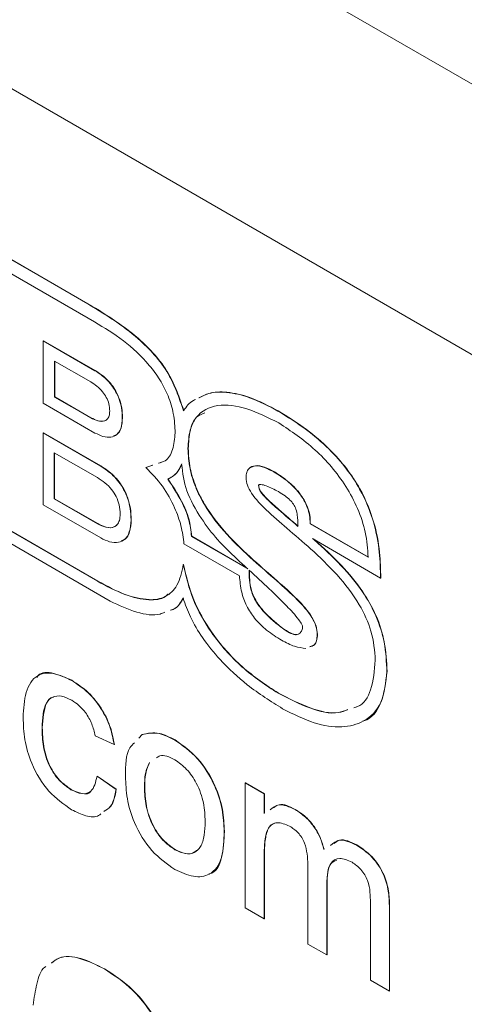
# Model space of a CAD drawing. Units: millimetres. Extents: x 2 to 278, y 1 to 215.
# Drawn here: x 228 to 232, y 168 to 175 of the extents above; entities that cross this region are included whole.
import ezdxf

# ---------------------------------------------------------------- set-up
doc = ezdxf.new("R2010")
doc.units = ezdxf.units.MM

msp = doc.modelspace()

# ---------------------------------------------------------------- linework, layer by layer
at = {"color": 7, "linetype": 'Continuous', "lineweight": 0}
for p, q in [((243.6713, 168.1264), (217.6286, 183.1606)), ((242.0998, 167.0634), (219.2002, 180.283)), ((242.1079, 167.0586), (219.3349, 180.2052)), ((228.9568, 173.4054), (228.1635, 173.8633)), ((228.9586, 173.4064), (228.1653, 173.8643)), ((228.2475, 173.712), (229.0072, 173.2735)), ((228.9568, 173.4054), (228.9586, 173.4064)), ((228.6331, 173.1362), (228.6349, 173.1372)), ((228.6331, 172.6826), (228.6331, 173.1362)), ((228.6331, 173.1362), (229.0096, 172.9188)), ((228.6349, 173.1372), (229.0114, 172.9199)), ((228.9784, 172.8374), (228.7155, 172.9891)), ((228.7155, 172.9891), (228.7155, 172.7273)), ((228.7173, 172.9881), (228.7173, 172.7283)), ((229.0096, 172.9188), (229.0114, 172.9199)), ((229.0096, 172.4652), (228.6331, 172.6826)), ((228.7155, 172.7273), (228.7173, 172.7283)), ((228.7155, 172.7273), (228.9784, 172.5755)), ((228.7173, 172.7283), (228.9802, 172.5766)), ((230.3423, 172.6252), (230.3441, 172.6263)), ((228.9784, 172.5755), (228.9802, 172.5766)), ((229.2084, 172.5756), (229.2102, 172.5766)), ((228.6331, 172.4657), (228.6349, 172.4667)), ((228.6331, 171.9429), (228.6331, 172.4657)), ((228.6331, 172.4657), (229.0513, 172.2242)), ((228.6349, 172.4667), (229.0531, 172.2253)), ((229.0274, 172.1407), (228.7133, 172.322)), ((228.7133, 172.322), (228.7133, 171.9856)), ((228.7151, 172.321), (228.7151, 171.9867)), ((229.687, 172.3526), (229.6888, 172.3536)), ((229.4305, 172.2309), (229.3802, 172.2132)), ((229.4284, 172.2306), (229.382, 172.2142)), ((229.4996, 172.2556), (229.4741, 172.2466)), ((229.0513, 172.2242), (229.0531, 172.2253)), ((229.3802, 172.2132), (229.382, 172.2142)), ((230.3147, 172.1811), (230.3165, 172.1822)), ((229.5399, 172.129), (229.5417, 172.1301)), ((227.7789, 172.0162), (229.1209, 171.2415)), ((229.0277, 171.3862), (227.8407, 172.0714)), ((229.0295, 171.3872), (227.8425, 172.0724)), ((230.2015, 172.0829), (230.2033, 172.0839)), ((229.0513, 171.7015), (228.6331, 171.9429)), ((228.7133, 171.9856), (228.7151, 171.9867)), ((228.7133, 171.9856), (229.0274, 171.8043)), ((228.7151, 171.9867), (229.0292, 171.8054)), ((229.0274, 171.8043), (229.0292, 171.8054)), ((229.2721, 171.8335), (229.2739, 171.8346)), ((230.5764, 171.8052), (230.5782, 171.8062)), ((230.9995, 171.5609), (230.5764, 171.8052)), ((231.0012, 171.562), (230.5782, 171.8062)), ((229.6579, 171.6578), (230.0624, 171.4244)), ((229.7131, 171.7129), (229.7149, 171.714)), ((230.1223, 171.4767), (229.7131, 171.7129)), ((230.1159, 171.4824), (229.7149, 171.714)), ((230.5951, 171.6977), (231.09, 171.4079)), ((230.6092, 171.6879), (230.604, 171.6924)), ((230.6074, 171.6868), (230.6092, 171.6879)), ((230.1624, 171.5393), (230.1642, 171.5403)), ((229.6531, 171.5069), (229.6549, 171.5079)), ((229.0277, 171.3862), (229.0295, 171.3872)), ((231.09, 171.4079), (231.0918, 171.409)), ((230.2936, 171.1111), (230.2954, 171.1122)), ((230.6287, 170.9981), (230.6305, 170.9991)), ((231.1361, 170.7281), (231.1379, 170.7292)), ((228.8394, 170.664), (228.8412, 170.665)), ((230.3443, 170.5704), (230.3461, 170.5715)), ((230.9221, 170.4736), (230.8961, 170.4655)), ((228.6242, 170.3184), (228.626, 170.3194)), ((229.1492, 170.198), (229.011, 170.2618)), ((229.3288, 170.2447), (229.3506, 170.2689)), ((229.3305, 170.2458), (229.3524, 170.27)), ((229.3506, 170.2689), (229.3524, 170.27)), ((229.5917, 170.2297), (229.5935, 170.2307)), ((229.1492, 170.198), (229.151, 170.199)), ((229.0248, 169.9667), (229.0266, 169.9677)), ((229.0248, 169.9667), (229.163, 169.871)), ((229.0266, 169.9677), (229.1648, 169.872)), ((228.8349, 169.8689), (228.8367, 169.87)), ((229.163, 169.871), (229.1648, 169.872)), ((229.3702, 169.8874), (229.372, 169.8885)), ((230.1042, 169.9179), (230.106, 169.9189)), ((230.1042, 169.0085), (230.1042, 169.9179)), ((230.1042, 169.9179), (230.2423, 169.8382)), ((230.106, 169.9189), (230.2441, 169.8392)), ((230.2423, 169.8382), (230.2441, 169.8392)), ((230.2423, 169.8382), (230.2423, 169.6963)), ((230.2441, 169.8392), (230.2441, 169.6973)), ((230.4673, 169.7243), (230.4691, 169.7253)), ((229.9505, 169.5647), (229.9523, 169.5657)), ((230.9154, 169.4655), (230.9172, 169.4666)), ((229.5917, 169.432), (229.5935, 169.433)), ((230.2423, 169.3919), (230.2441, 169.393)), ((230.2423, 169.3919), (230.2423, 168.9288)), ((230.2441, 169.393), (230.2441, 168.9298)), ((230.5601, 168.7453), (230.5601, 169.3254)), ((230.6983, 169.1843), (230.7001, 169.1854)), ((230.6983, 169.1843), (230.6983, 168.6656)), ((230.7001, 169.1854), (230.7001, 168.6666)), ((230.2423, 168.9288), (230.1042, 169.0085)), ((231.016, 168.4821), (231.016, 169.0445)), ((231.1542, 169.0236), (231.156, 169.0246)), ((231.1542, 169.0236), (231.1542, 168.4024)), ((231.156, 169.0246), (231.156, 168.4034)), ((230.2423, 168.9288), (230.2441, 168.9298)), ((230.6983, 168.6656), (230.5601, 168.7453)), ((230.6983, 168.6656), (230.7001, 168.6666)), ((229.0779, 168.564), (229.0797, 168.565)), ((231.1542, 168.4024), (231.016, 168.4821)), ((231.1542, 168.4024), (231.156, 168.4034))]:
    msp.add_line(p, q, dxfattribs=at)
for points, knots in [([(229.6545, 172.6276), (229.6409, 172.6678), (229.6125, 172.7514), (229.5538, 172.8872), (229.4589, 173.0226), (229.3293, 173.1519), (229.1601, 173.283), (229.0307, 173.3609), (228.9568, 173.4054)], [0, 0, 0, 0, 0.112989, 0.234904, 0.380536, 0.531043, 0.731914, 1, 1, 1, 1]), ([(229.6563, 172.6287), (229.6427, 172.6688), (229.6143, 172.7524), (229.5556, 172.8883), (229.4607, 173.0237), (229.3311, 173.153), (229.1619, 173.284), (229.0325, 173.3619), (228.9586, 173.4064)], [0, 0, 0, 0, 0.112989, 0.234904, 0.380536, 0.531043, 0.731914, 1, 1, 1, 1]), ([(229.0072, 173.2735), (229.0773, 173.2313), (229.2135, 173.1492), (229.3777, 172.9996), (229.4849, 172.8541), (229.5469, 172.7328), (229.5875, 172.5979), (229.5917, 172.5123), (229.594, 172.4664)], [0, 0, 0, 0, 0.259613, 0.504294, 0.619495, 0.734392, 0.857507, 1, 1, 1, 1]), ([(229.0096, 172.9188), (229.0376, 172.9004), (229.0925, 172.8643), (229.1549, 172.7846), (229.1886, 172.7094), (229.2057, 172.6425), (229.2075, 172.5991), (229.2084, 172.5756)], [0, 0, 0, 0, 0.262638, 0.514536, 0.654613, 0.812515, 1, 1, 1, 1]), ([(229.0114, 172.9199), (229.0394, 172.9014), (229.0943, 172.8654), (229.1567, 172.7856), (229.1904, 172.7104), (229.2075, 172.6436), (229.2093, 172.6002), (229.2102, 172.5766)], [0, 0, 0, 0, 0.262638, 0.514536, 0.654613, 0.812515, 1, 1, 1, 1]), ([(229.1171, 172.6254), (229.116, 172.6427), (229.1141, 172.6745), (229.0942, 172.7252), (229.0634, 172.7702), (229.0235, 172.8088), (228.9937, 172.8276), (228.9784, 172.8374)], [0, 0, 0, 0, 0.210866, 0.389596, 0.561335, 0.77364, 1, 1, 1, 1]), ([(230.3423, 172.6252), (230.273, 172.6616), (230.1453, 172.7286), (229.9751, 172.7656), (229.8489, 172.7639), (229.7896, 172.7324), (229.7665, 172.7201)], [0, 0, 0, 0, 0.330553, 0.608638, 0.846768, 1, 1, 1, 1]), ([(230.3441, 172.6263), (230.2748, 172.6626), (230.1471, 172.7296), (229.9769, 172.7666), (229.8507, 172.765), (229.7914, 172.7334), (229.7683, 172.7211)], [0, 0, 0, 0, 0.330553, 0.608638, 0.846768, 1, 1, 1, 1]), ([(229.742, 172.709), (229.7367, 172.7068), (229.7001, 172.6915), (229.6755, 172.6571), (229.6545, 172.6276)], [0, 0, 0, 0, 0.146259, 1, 1, 1, 1]), ([(229.687, 172.3526), (229.6899, 172.3987), (229.6953, 172.4868), (229.7576, 172.614), (229.9, 172.6834), (230.1161, 172.6549), (230.2709, 172.5772), (230.3489, 172.5381)], [0, 0, 0, 0, 0.134679, 0.257286, 0.494977, 0.745543, 1, 1, 1, 1]), ([(228.9784, 172.5755), (228.9959, 172.567), (229.0316, 172.5496), (229.0739, 172.5485), (229.1004, 172.5646), (229.1147, 172.5889), (229.1162, 172.6128), (229.1171, 172.6254)], [0, 0, 0, 0, 0.263178, 0.536223, 0.679634, 0.829867, 1, 1, 1, 1]), ([(229.6888, 172.3536), (229.6921, 172.3991), (229.6984, 172.4859), (229.7371, 172.5838), (229.7877, 172.6039), (229.8093, 172.6124)], [0, 0, 0, 0, 0.386505, 0.738367, 1, 1, 1, 1]), ([(231.09, 171.4079), (231.0887, 171.4701), (231.086, 171.6005), (231.0454, 171.8213), (230.9581, 172.0343), (230.8399, 172.213), (230.7075, 172.3607), (230.5377, 172.505), (230.4117, 172.5826), (230.3423, 172.6252)], [0, 0, 0, 0, 0.136964, 0.287336, 0.447788, 0.553573, 0.675424, 0.821486, 1, 1, 1, 1]), ([(231.0918, 171.409), (231.0905, 171.4711), (231.0878, 171.6015), (231.0472, 171.8223), (230.9599, 172.0353), (230.8417, 172.2141), (230.7093, 172.3618), (230.5395, 172.506), (230.4135, 172.5836), (230.3441, 172.6263)], [0, 0, 0, 0, 0.136964, 0.287336, 0.447788, 0.553573, 0.675424, 0.821486, 1, 1, 1, 1]), ([(228.9802, 172.5766), (228.9978, 172.5679), (229.0337, 172.5502), (229.0745, 172.5509), (229.0966, 172.5598), (229.1009, 172.5674), (229.1009, 172.5675)], [0, 0, 0, 0, 0.385865, 0.786197, 0.996463, 1, 1, 1, 1]), ([(229.2084, 172.5756), (229.2066, 172.5484), (229.2033, 172.4984), (229.1716, 172.4507), (229.1256, 172.4314), (229.07, 172.4357), (229.0293, 172.4556), (229.0096, 172.4652)], [0, 0, 0, 0, 0.233634, 0.429534, 0.609083, 0.811503, 1, 1, 1, 1]), ([(229.2102, 172.5766), (229.2083, 172.5497), (229.2047, 172.5002), (229.1783, 172.4554), (229.1536, 172.4471), (229.1449, 172.4441)], [0, 0, 0, 0, 0.4360467, 0.8016683, 1, 1, 1, 1]), ([(230.3489, 172.5381), (230.4383, 172.4789), (230.6121, 172.3639), (230.8124, 172.1305), (230.9283, 171.9149), (230.9884, 171.7339), (230.9957, 171.6206), (230.9995, 171.5609)], [0, 0, 0, 0, 0.287197, 0.558239, 0.696739, 0.840355, 1, 1, 1, 1]), ([(229.594, 172.4664), (229.5899, 172.4243), (229.5819, 172.3414), (229.5371, 172.2613), (229.4893, 172.2497), (229.4723, 172.2456)], [0, 0, 0, 0, 0.400365, 0.786419, 1, 1, 1, 1]), ([(230.1624, 171.5393), (230.0975, 171.5996), (229.9704, 171.7179), (229.8243, 171.9032), (229.7385, 172.0728), (229.6943, 172.2152), (229.6896, 172.3049), (229.687, 172.3526)], [0, 0, 0, 0, 0.281262, 0.550865, 0.689312, 0.834742, 1, 1, 1, 1]), ([(230.1642, 171.5403), (230.0993, 171.6007), (229.9722, 171.7189), (229.8261, 171.9042), (229.7403, 172.0738), (229.6961, 172.2162), (229.6914, 172.3059), (229.6888, 172.3536)], [0, 0, 0, 0, 0.281262, 0.550865, 0.689312, 0.834742, 1, 1, 1, 1]), ([(229.5399, 172.129), (229.5628, 172.1415), (229.6059, 172.165), (229.6295, 172.2152), (229.6405, 172.2387)], [0, 0, 0, 0, 0.531692, 1, 1, 1, 1]), ([(229.5417, 172.1301), (229.5646, 172.1426), (229.6077, 172.1661), (229.6313, 172.2162), (229.6423, 172.2397)], [0, 0, 0, 0, 0.531692, 1, 1, 1, 1]), ([(229.6405, 172.2387), (229.6488, 172.1744), (229.6659, 172.0424), (229.7764, 171.8473), (229.9035, 171.6815), (229.9953, 171.5938), (230.0427, 171.5485)], [0, 0, 0, 0, 0.2541674, 0.521708, 0.7528479, 1, 1, 1, 1]), ([(230.3165, 172.1822), (230.2675, 172.2077), (230.1975, 172.2441), (230.1496, 172.2165), (230.1354, 172.2083)], [0, 0, 0, 0, 0.701763, 1, 1, 1, 1]), ([(229.0513, 172.2242), (229.0825, 172.2036), (229.1438, 172.1631), (229.213, 172.0724), (229.2501, 171.9869), (229.269, 171.9105), (229.271, 171.8606), (229.2721, 171.8335)], [0, 0, 0, 0, 0.258004, 0.507896, 0.648867, 0.809076, 1, 1, 1, 1]), ([(229.0531, 172.2253), (229.0843, 172.2047), (229.1456, 172.1641), (229.2148, 172.0734), (229.2519, 171.988), (229.2708, 171.9115), (229.2728, 171.8617), (229.2739, 171.8346)], [0, 0, 0, 0, 0.258004, 0.507896, 0.648867, 0.809076, 1, 1, 1, 1]), ([(229.3802, 172.2132), (229.422, 172.1702), (229.5039, 172.086), (229.5894, 171.9326), (229.6416, 171.7868), (229.6524, 171.7014), (229.6579, 171.6578)], [0, 0, 0, 0, 0.285153, 0.557728, 0.774206, 1, 1, 1, 1]), ([(230.3147, 172.1811), (230.2671, 172.2046), (230.1972, 172.2389), (230.1326, 172.2159), (230.1127, 172.1796), (230.111, 172.1535), (230.1101, 172.1397)], [0, 0, 0, 0, 0.508339, 0.744846, 0.865693, 1, 1, 1, 1]), ([(230.5764, 171.8052), (230.5761, 171.825), (230.5756, 171.8623), (230.5588, 171.9227), (230.532, 171.9784), (230.4845, 172.0471), (230.41, 172.1206), (230.3471, 172.1606), (230.3147, 172.1811)], [0, 0, 0, 0, 0.1374199, 0.2585951, 0.3736614, 0.490016, 0.7373958, 1, 1, 1, 1]), ([(230.5782, 171.8062), (230.5779, 171.826), (230.5774, 171.8634), (230.5606, 171.9237), (230.5338, 171.9794), (230.4863, 172.0482), (230.4118, 172.1217), (230.3489, 172.1616), (230.3165, 172.1822)], [0, 0, 0, 0, 0.1374199, 0.2585951, 0.3736614, 0.490016, 0.7373958, 1, 1, 1, 1]), ([(229.1931, 171.8756), (229.1919, 171.8976), (229.1896, 171.938), (229.1662, 172.0018), (229.1294, 172.0583), (229.0815, 172.1062), (229.0458, 172.129), (229.0274, 172.1407)], [0, 0, 0, 0, 0.219171, 0.402032, 0.573212, 0.780589, 1, 1, 1, 1]), ([(229.7131, 171.7129), (229.7082, 171.7545), (229.6985, 171.8372), (229.6351, 171.9842), (229.5746, 172.0762), (229.5399, 172.129)], [0, 0, 0, 0, 0.3010187, 0.5986385, 1, 1, 1, 1]), ([(229.7149, 171.714), (229.71, 171.7556), (229.7003, 171.8383), (229.6369, 171.9853), (229.5764, 172.0773), (229.5417, 172.1301)], [0, 0, 0, 0, 0.3010187, 0.5986385, 1, 1, 1, 1]), ([(230.1101, 172.1397), (230.1123, 172.1215), (230.1166, 172.0843), (230.1674, 171.9954), (230.2683, 171.892), (230.4148, 171.7663), (230.5231, 171.6722), (230.5809, 171.622)], [0, 0, 0, 0, 0.08026, 0.164102, 0.382402, 0.670408, 1, 1, 1, 1]), ([(230.2015, 172.0829), (230.2016, 172.0839), (230.2019, 172.0859), (230.2035, 172.088), (230.2082, 172.0907), (230.2257, 172.0907), (230.2727, 172.0769), (230.3165, 172.0542), (230.3468, 172.0385)], [0, 0, 0, 0, 0.01741, 0.036526, 0.058712, 0.147402, 0.41052, 1, 1, 1, 1]), ([(230.2033, 172.0839), (230.2034, 172.0849), (230.2037, 172.0869), (230.2053, 172.089), (230.2079, 172.0908), (230.2105, 172.0907), (230.2121, 172.0907)], [0, 0, 0, 0, 0.1882952, 0.3950543, 0.635007, 1, 1, 1, 1]), ([(230.4878, 171.7854), (230.4412, 171.8257), (230.365, 171.8916), (230.2792, 171.9666), (230.2347, 172.0126), (230.2151, 172.0379), (230.2031, 172.0623), (230.202, 172.0761), (230.2015, 172.0829)], [0, 0, 0, 0, 0.449122, 0.734077, 0.826997, 0.895061, 0.948104, 1, 1, 1, 1]), ([(230.4896, 171.7864), (230.443, 171.8267), (230.3668, 171.8926), (230.281, 171.9676), (230.2365, 172.0137), (230.2169, 172.0389), (230.2049, 172.0634), (230.2038, 172.0771), (230.2033, 172.0839)], [0, 0, 0, 0, 0.449122, 0.734077, 0.826997, 0.895061, 0.948104, 1, 1, 1, 1]), ([(230.3468, 172.0385), (230.3627, 172.0285), (230.3907, 172.0108), (230.4277, 171.9811), (230.4567, 171.9484), (230.4768, 171.9075), (230.4812, 171.8804), (230.4835, 171.8659)], [0, 0, 0, 0, 0.269685, 0.474987, 0.635133, 0.804361, 1, 1, 1, 1]), ([(229.0274, 171.8043), (229.0484, 171.7942), (229.0914, 171.7736), (229.142, 171.7747), (229.1734, 171.7968), (229.1903, 171.8289), (229.1921, 171.8593), (229.1931, 171.8756)], [0, 0, 0, 0, 0.255403, 0.523999, 0.668505, 0.822947, 1, 1, 1, 1]), ([(229.0292, 171.8054), (229.05, 171.7954), (229.0929, 171.7751), (229.1421, 171.774), (229.1618, 171.7905), (229.1675, 171.7953)], [0, 0, 0, 0, 0.403343, 0.82752, 1, 1, 1, 1]), ([(229.2721, 171.8335), (229.2701, 171.8022), (229.2664, 171.7447), (229.2315, 171.6889), (229.1804, 171.6653), (229.1185, 171.6688), (229.0731, 171.6909), (229.0513, 171.7015)], [0, 0, 0, 0, 0.237889, 0.435826, 0.615004, 0.814865, 1, 1, 1, 1]), ([(229.2739, 171.8346), (229.2717, 171.8035), (229.2677, 171.7466), (229.2384, 171.6939), (229.2102, 171.6835), (229.2001, 171.6797)], [0, 0, 0, 0, 0.435468, 0.797801, 1, 1, 1, 1]), ([(230.4835, 171.8659), (230.485, 171.8516), (230.4879, 171.824), (230.4878, 171.798), (230.4878, 171.7854)], [0, 0, 0, 0, 0.517445, 1, 1, 1, 1]), ([(230.6074, 171.6868), (230.6051, 171.6889), (230.601, 171.6925), (230.5969, 171.6961), (230.5951, 171.6977)], [0, 0, 0, 0, 0.558105, 1, 1, 1, 1]), ([(231.1361, 170.7281), (231.133, 170.7984), (231.1273, 170.9276), (231.0637, 171.1327), (230.9538, 171.3279), (230.797, 171.5146), (230.6735, 171.6268), (230.6074, 171.6868)], [0, 0, 0, 0, 0.208194, 0.382385, 0.547555, 0.757629, 1, 1, 1, 1]), ([(231.1379, 170.7292), (231.1348, 170.7995), (231.1291, 170.9286), (231.0655, 171.1337), (230.9555, 171.3289), (230.7988, 171.5156), (230.6753, 171.6278), (230.6092, 171.6879)], [0, 0, 0, 0, 0.208194, 0.382385, 0.547555, 0.757629, 1, 1, 1, 1]), ([(230.5809, 171.622), (230.646, 171.5613), (230.773, 171.4429), (230.9313, 171.239), (231.0363, 171.0119), (231.0464, 170.881), (231.0517, 170.8114)], [0, 0, 0, 0, 0.283784, 0.553722, 0.762442, 1, 1, 1, 1]), ([(230.0427, 171.5485), (230.0575, 171.5352), (230.084, 171.5114), (230.1105, 171.4873), (230.1223, 171.4767)], [0, 0, 0, 0, 0.55694, 1, 1, 1, 1]), ([(230.6287, 170.9981), (230.6267, 171.0185), (230.6228, 171.0592), (230.5742, 171.155), (230.4731, 171.2663), (230.3273, 171.395), (230.2197, 171.4891), (230.1624, 171.5393)], [0, 0, 0, 0, 0.089588, 0.178597, 0.397041, 0.678969, 1, 1, 1, 1]), ([(230.6305, 170.9991), (230.6285, 171.0195), (230.6246, 171.0603), (230.576, 171.1561), (230.4749, 171.2674), (230.3291, 171.396), (230.2215, 171.4902), (230.1642, 171.5403)], [0, 0, 0, 0, 0.089588, 0.178597, 0.397041, 0.678969, 1, 1, 1, 1]), ([(229.6531, 171.5069), (229.6416, 171.453), (229.6197, 171.3507), (229.5263, 171.2644), (229.3935, 171.242), (229.2227, 171.2826), (229.0948, 171.3505), (229.0277, 171.3862)], [0, 0, 0, 0, 0.192428, 0.364898, 0.537621, 0.757448, 1, 1, 1, 1]), ([(230.3443, 170.5704), (230.2548, 170.6291), (230.0823, 170.7422), (229.8654, 170.9865), (229.7122, 171.2543), (229.6731, 171.4211), (229.6531, 171.5069)], [0, 0, 0, 0, 0.296066, 0.570524, 0.779216, 1, 1, 1, 1]), ([(230.3461, 170.5715), (230.2566, 170.6302), (230.0841, 170.7433), (229.8672, 170.9875), (229.7139, 171.2553), (229.6749, 171.4222), (229.6549, 171.5079)], [0, 0, 0, 0, 0.296066, 0.570524, 0.779216, 1, 1, 1, 1]), ([(230.2936, 171.1111), (230.2741, 171.1294), (230.2389, 171.1624), (230.195, 171.2175), (230.1646, 171.27), (230.133, 171.3569), (230.1332, 171.4191), (230.1333, 171.4666)], [0, 0, 0, 0, 0.198373, 0.356661, 0.48918, 0.610042, 1, 1, 1, 1]), ([(230.1333, 171.4666), (230.1822, 171.4217), (230.2741, 171.3374), (230.3953, 171.2185), (230.4754, 171.1328), (230.5126, 171.081), (230.5207, 171.0628), (230.523, 171.0547), (230.5225, 171.0506), (230.5223, 171.0486)], [0, 0, 0, 0, 0.353436, 0.664627, 0.889231, 0.957693, 0.973946, 0.987624, 1, 1, 1, 1]), ([(230.2954, 171.1122), (230.2758, 171.1305), (230.2407, 171.1634), (230.1968, 171.2185), (230.1664, 171.2711), (230.1348, 171.358), (230.135, 171.4202), (230.1351, 171.4676)], [0, 0, 0, 0, 0.198373, 0.356661, 0.48918, 0.610042, 1, 1, 1, 1]), ([(229.5415, 171.2938), (229.5355, 171.2875), (229.5018, 171.252), (229.3926, 171.2472), (229.2254, 171.2823), (229.0969, 171.3511), (229.0295, 171.3872)], [0, 0, 0, 0, 0.055783, 0.3125741, 0.6393946, 1, 1, 1, 1]), ([(230.0624, 171.4244), (230.0656, 171.3859), (230.0715, 171.3156), (230.1107, 171.2063), (230.1753, 171.1073), (230.2649, 171.0215), (230.3328, 170.9794), (230.3694, 170.9568)], [0, 0, 0, 0, 0.210708, 0.385024, 0.548448, 0.756707, 1, 1, 1, 1]), ([(229.1209, 171.2415), (229.1859, 171.2114), (229.3115, 171.1531), (229.4488, 171.1321), (229.5067, 171.1555), (229.518, 171.1601)], [0, 0, 0, 0, 0.463063, 0.895127, 1, 1, 1, 1]), ([(229.5597, 171.175), (229.5686, 171.1776), (229.61, 171.1899), (229.6333, 171.2314), (229.6516, 171.2639)], [0, 0, 0, 0, 0.215699, 1, 1, 1, 1]), ([(229.5615, 171.176), (229.5704, 171.1787), (229.6118, 171.1909), (229.6351, 171.2324), (229.6534, 171.265)], [0, 0, 0, 0, 0.215699, 1, 1, 1, 1]), ([(229.6516, 171.2639), (229.6676, 171.2177), (229.7023, 171.1178), (229.7967, 170.9636), (229.9359, 170.7921), (230.1344, 170.6102), (230.2904, 170.5125), (230.3767, 170.4585)], [0, 0, 0, 0, 0.126617, 0.273245, 0.446193, 0.693435, 1, 1, 1, 1]), ([(230.5223, 171.0486), (230.5196, 171.0396), (230.5146, 171.0224), (230.5007, 171.0043), (230.4813, 170.9958), (230.4525, 170.9984), (230.4114, 171.0178), (230.3562, 171.0567), (230.3161, 171.0915), (230.2936, 171.1111)], [0, 0, 0, 0, 0.105866, 0.200197, 0.290612, 0.387171, 0.541966, 0.742417, 1, 1, 1, 1]), ([(230.5063, 171.013), (230.5047, 171.0107), (230.499, 171.0027), (230.4829, 170.9971), (230.4544, 170.9993), (230.4131, 171.0189), (230.358, 171.0577), (230.3179, 171.0925), (230.2954, 171.1122)], [0, 0, 0, 0, 0.041769, 0.150093, 0.26578, 0.451237, 0.691394, 1, 1, 1, 1]), ([(230.3694, 170.9568), (230.4012, 170.9396), (230.4626, 170.9066), (230.5194, 170.9007), (230.5468, 170.8978)], [0, 0, 0, 0, 0.518303, 1, 1, 1, 1]), ([(230.574, 170.9093), (230.5857, 170.9122), (230.6081, 170.9177), (230.6253, 170.9529), (230.6275, 170.9826), (230.6287, 170.9981)], [0, 0, 0, 0, 0.344404, 0.658815, 1, 1, 1, 1]), ([(230.5758, 170.9103), (230.5875, 170.9132), (230.6099, 170.9187), (230.6271, 170.9539), (230.6293, 170.9836), (230.6305, 170.9991)], [0, 0, 0, 0, 0.344404, 0.658815, 1, 1, 1, 1]), ([(231.0517, 170.8114), (231.0452, 170.7361), (231.033, 170.5951), (230.9626, 170.4824), (230.9041, 170.4671), (230.8943, 170.4645)], [0, 0, 0, 0, 0.48777, 0.913913, 1, 1, 1, 1]), ([(228.5852, 170.6859), (228.5882, 170.6907), (228.6123, 170.7291), (228.7098, 170.7231), (228.7973, 170.6844), (228.8412, 170.665)], [0, 0, 0, 0, 0.066596, 0.532662, 1, 1, 1, 1]), ([(230.3767, 170.4585), (230.4543, 170.4192), (230.6031, 170.3439), (230.8067, 170.3153), (230.9784, 170.3579), (231.1098, 170.4871), (231.1273, 170.6476), (231.1361, 170.7281)], [0, 0, 0, 0, 0.2148129, 0.4114635, 0.5935414, 0.7961833, 1, 1, 1, 1]), ([(230.959, 170.3676), (230.962, 170.3684), (231.0244, 170.3841), (231.1092, 170.4934), (231.1283, 170.6504), (231.1379, 170.7292)], [0, 0, 0, 0, 0.024582, 0.510881, 1, 1, 1, 1]), ([(228.486, 170.3939), (228.4895, 170.458), (228.4965, 170.5857), (228.5743, 170.7106), (228.7046, 170.7267), (228.7944, 170.6849), (228.8394, 170.664)], [0, 0, 0, 0, 0.2808496, 0.5596571, 0.7795284, 1, 1, 1, 1]), ([(228.8394, 170.664), (228.8803, 170.6371), (228.9619, 170.5835), (229.0627, 170.4554), (229.1254, 170.3196), (229.1412, 170.2386), (229.1492, 170.198)], [0, 0, 0, 0, 0.280265, 0.559421, 0.779526, 1, 1, 1, 1]), ([(228.8412, 170.665), (228.8821, 170.6382), (228.9637, 170.5846), (229.0645, 170.4565), (229.1272, 170.3206), (229.143, 170.2396), (229.151, 170.199)], [0, 0, 0, 0, 0.280265, 0.559421, 0.779526, 1, 1, 1, 1]), ([(228.8403, 170.5199), (228.8151, 170.5321), (228.7647, 170.5564), (228.6984, 170.5482), (228.6314, 170.4838), (228.6271, 170.3866), (228.6242, 170.3184)], [0, 0, 0, 0, 0.1870813, 0.3739215, 0.560745, 1, 1, 1, 1]), ([(228.7083, 170.5437), (228.7067, 170.5436), (228.6835, 170.5416), (228.6357, 170.4787), (228.63, 170.3851), (228.626, 170.3194)], [0, 0, 0, 0, 0.02153, 0.313508, 1, 1, 1, 1]), ([(229.011, 170.2618), (229.0041, 170.2905), (228.9903, 170.3477), (228.946, 170.4268), (228.8929, 170.4855), (228.8578, 170.5084), (228.8403, 170.5199)], [0, 0, 0, 0, 0.280281, 0.55948, 0.77964, 1, 1, 1, 1]), ([(230.852, 170.4514), (230.8294, 170.4428), (230.7502, 170.4125), (230.5714, 170.4553), (230.4213, 170.5314), (230.3443, 170.5704)], [0, 0, 0, 0, 0.162176, 0.569772, 1, 1, 1, 1]), ([(230.8499, 170.4513), (230.8286, 170.4432), (230.7506, 170.4135), (230.5731, 170.4565), (230.4231, 170.5325), (230.3461, 170.5715)], [0, 0, 0, 0, 0.154548, 0.565855, 1, 1, 1, 1]), ([(228.8396, 169.7226), (228.7824, 169.7625), (228.6681, 169.8423), (228.5457, 170.0457), (228.4923, 170.2356), (228.4881, 170.3411), (228.486, 170.3939)], [0, 0, 0, 0, 0.2795946, 0.5583414, 0.778834, 1, 1, 1, 1]), ([(228.6242, 170.3184), (228.6255, 170.2744), (228.6281, 170.1868), (228.6678, 170.0488), (228.7463, 169.9305), (228.8053, 169.8895), (228.8349, 169.8689)], [0, 0, 0, 0, 0.281289, 0.560524, 0.780112, 1, 1, 1, 1]), ([(228.626, 170.3194), (228.6273, 170.2754), (228.6299, 170.1878), (228.6696, 170.0498), (228.7481, 169.9315), (228.8071, 169.8905), (228.8367, 169.87)], [0, 0, 0, 0, 0.281289, 0.560524, 0.780112, 1, 1, 1, 1]), ([(229.3506, 170.2689), (229.3914, 170.2781), (229.4645, 170.2945), (229.5528, 170.2495), (229.5917, 170.2297)], [0, 0, 0, 0, 0.5590331, 1, 1, 1, 1]), ([(229.3524, 170.27), (229.3932, 170.2791), (229.4663, 170.2955), (229.5546, 170.2506), (229.5935, 170.2307)], [0, 0, 0, 0, 0.5590331, 1, 1, 1, 1]), ([(229.5917, 170.2297), (229.6483, 170.1899), (229.7615, 170.1102), (229.8846, 169.9115), (229.9435, 169.7222), (229.9481, 169.6172), (229.9505, 169.5647)], [0, 0, 0, 0, 0.2795816, 0.5586359, 0.7790094, 1, 1, 1, 1]), ([(229.5935, 170.2307), (229.6501, 170.1909), (229.7633, 170.1113), (229.8864, 169.9125), (229.9453, 169.7233), (229.9499, 169.6183), (229.9523, 169.5657)], [0, 0, 0, 0, 0.2795816, 0.5586359, 0.7790094, 1, 1, 1, 1]), ([(229.2321, 169.9667), (229.2325, 170.0458), (229.233, 170.1493), (229.2854, 170.1987), (229.2977, 170.2103)], [0, 0, 0, 0, 0.765167, 1, 1, 1, 1]), ([(229.5917, 170.0861), (229.5516, 170.106), (229.4987, 170.1322), (229.4664, 170.1064), (229.4585, 170.1002)], [0, 0, 0, 0, 0.75805, 1, 1, 1, 1]), ([(229.8123, 169.6369), (229.8106, 169.6813), (229.8071, 169.7696), (229.7591, 169.9081), (229.6801, 170.0239), (229.6212, 170.0654), (229.5917, 170.0861)], [0, 0, 0, 0, 0.2810487, 0.5602567, 0.780169, 1, 1, 1, 1]), ([(229.4058, 170.0667), (229.3946, 170.0411), (229.3723, 169.9899), (229.3709, 169.9216), (229.3702, 169.8874)], [0, 0, 0, 0, 0.499371, 1, 1, 1, 1]), ([(229.4076, 170.0677), (229.3964, 170.0422), (229.3741, 169.9909), (229.3727, 169.9227), (229.372, 169.8885)], [0, 0, 0, 0, 0.499371, 1, 1, 1, 1]), ([(228.8349, 169.8689), (228.8619, 169.8563), (228.9159, 169.831), (228.9982, 169.8535), (229.0147, 169.9238), (229.0248, 169.9667)], [0, 0, 0, 0, 0.280899, 0.560906, 1, 1, 1, 1]), ([(229.5917, 169.2884), (229.5339, 169.3288), (229.4184, 169.4095), (229.2932, 169.6141), (229.2386, 169.8065), (229.2343, 169.9132), (229.2321, 169.9667)], [0, 0, 0, 0, 0.2796002, 0.5584104, 0.7788768, 1, 1, 1, 1]), ([(228.8367, 169.87), (228.8628, 169.8585), (228.9149, 169.8355), (228.9712, 169.8367), (228.9811, 169.8609), (228.9815, 169.8617)], [0, 0, 0, 0, 0.491804, 0.982045, 1, 1, 1, 1]), ([(229.163, 169.871), (229.1543, 169.824), (229.1409, 169.751), (229.092, 169.7212), (229.0745, 169.7106)], [0, 0, 0, 0, 0.642887, 1, 1, 1, 1]), ([(229.1648, 169.872), (229.1561, 169.825), (229.1427, 169.752), (229.0938, 169.7223), (229.0763, 169.7116)], [0, 0, 0, 0, 0.642887, 1, 1, 1, 1]), ([(229.3702, 169.8874), (229.3718, 169.8426), (229.3751, 169.7532), (229.422, 169.6128), (229.5021, 169.4948), (229.5618, 169.453), (229.5917, 169.432)], [0, 0, 0, 0, 0.281143, 0.560344, 0.780149, 1, 1, 1, 1]), ([(229.372, 169.8885), (229.3736, 169.8436), (229.3769, 169.7542), (229.4238, 169.6138), (229.5038, 169.4959), (229.5636, 169.454), (229.5935, 169.433)], [0, 0, 0, 0, 0.281143, 0.560344, 0.780149, 1, 1, 1, 1]), ([(229.0533, 169.694), (229.0479, 169.6893), (229.0207, 169.6654), (228.9433, 169.6733), (228.8742, 169.7062), (228.8396, 169.7226)], [0, 0, 0, 0, 0.110532, 0.554954, 1, 1, 1, 1]), ([(230.2854, 169.7212), (230.3054, 169.7383), (230.3513, 169.7777), (230.4253, 169.7436), (230.4673, 169.7243)], [0, 0, 0, 0, 0.432922, 1, 1, 1, 1]), ([(230.3104, 169.7356), (230.3235, 169.7459), (230.3632, 169.7771), (230.4266, 169.7461), (230.4691, 169.7253)], [0, 0, 0, 0, 0.329363, 1, 1, 1, 1]), ([(230.4673, 169.7243), (230.4931, 169.7075), (230.5447, 169.6741), (230.6101, 169.5969), (230.6548, 169.5129), (230.6694, 169.4607), (230.6767, 169.4346)], [0, 0, 0, 0, 0.280227, 0.559526, 0.779658, 1, 1, 1, 1]), ([(230.4691, 169.7253), (230.4949, 169.7085), (230.5465, 169.6751), (230.6119, 169.5979), (230.6566, 169.5139), (230.6712, 169.4617), (230.6785, 169.4356)], [0, 0, 0, 0, 0.280227, 0.559526, 0.779658, 1, 1, 1, 1]), ([(229.5917, 169.432), (229.6173, 169.4199), (229.6684, 169.3956), (229.7345, 169.4067), (229.7844, 169.4529), (229.809, 169.5351), (229.8112, 169.603), (229.8123, 169.6369)], [0, 0, 0, 0, 0.186499, 0.372889, 0.559323, 0.779399, 1, 1, 1, 1]), ([(230.4276, 169.6036), (230.396, 169.6164), (230.3486, 169.6358), (230.2982, 169.6192), (230.2618, 169.5801), (230.2445, 169.4992), (230.2431, 169.4277), (230.2423, 169.3919)], [0, 0, 0, 0, 0.248447, 0.37374, 0.499041, 0.749019, 1, 1, 1, 1]), ([(230.3174, 169.6223), (230.312, 169.621), (230.2938, 169.6165), (230.2643, 169.5797), (230.2461, 169.5007), (230.2448, 169.4289), (230.2441, 169.393)], [0, 0, 0, 0, 0.077268, 0.261887, 0.630204, 1, 1, 1, 1]), ([(230.5601, 169.3254), (230.5581, 169.3765), (230.5557, 169.4404), (230.5167, 169.5212), (230.4805, 169.5683), (230.4487, 169.5895), (230.4276, 169.6036)], [0, 0, 0, 0, 0.498684, 0.624284, 0.749787, 1, 1, 1, 1]), ([(229.9505, 169.5647), (229.9486, 169.4979), (229.9448, 169.365), (229.8605, 169.2435), (229.7292, 169.2249), (229.6376, 169.2673), (229.5917, 169.2884)], [0, 0, 0, 0, 0.281065, 0.559496, 0.779593, 1, 1, 1, 1]), ([(229.9523, 169.5657), (229.9494, 169.5011), (229.9438, 169.3725), (229.8912, 169.2613), (229.8393, 169.2549), (229.8367, 169.2546)], [0, 0, 0, 0, 0.489558, 0.974529, 1, 1, 1, 1]), ([(230.7257, 169.463), (230.7459, 169.4803), (230.7938, 169.5211), (230.8709, 169.4859), (230.9154, 169.4655)], [0, 0, 0, 0, 0.421904, 1, 1, 1, 1]), ([(230.7506, 169.4775), (230.764, 169.488), (230.8057, 169.5206), (230.8721, 169.4884), (230.9172, 169.4666)], [0, 0, 0, 0, 0.321266, 1, 1, 1, 1]), ([(230.9154, 169.4655), (230.9537, 169.4402), (231.03, 169.3897), (231.1173, 169.2564), (231.1504, 169.129), (231.1529, 169.0588), (231.1542, 169.0236)], [0, 0, 0, 0, 0.280314, 0.558189, 0.778716, 1, 1, 1, 1]), ([(230.9172, 169.4666), (230.9555, 169.4412), (231.0318, 169.3907), (231.1191, 169.2574), (231.1522, 169.13), (231.1547, 169.0598), (231.156, 169.0246)], [0, 0, 0, 0, 0.280314, 0.558189, 0.778716, 1, 1, 1, 1]), ([(229.5935, 169.433), (229.6188, 169.4213), (229.6694, 169.3977), (229.7247, 169.402), (229.7447, 169.4231), (229.7501, 169.4288)], [0, 0, 0, 0, 0.422761, 0.845275, 1, 1, 1, 1]), ([(230.8822, 169.3411), (230.8511, 169.3546), (230.789, 169.3815), (230.7056, 169.3313), (230.7011, 169.2401), (230.6983, 169.1843)], [0, 0, 0, 0, 0.28014, 0.559615, 1, 1, 1, 1]), ([(230.7722, 169.3562), (230.7563, 169.35), (230.7025, 169.3289), (230.7011, 169.2448), (230.7001, 169.1854)], [0, 0, 0, 0, 0.294385, 1, 1, 1, 1]), ([(231.016, 169.0445), (231.0157, 169.0703), (231.0151, 169.1217), (231.0043, 169.1934), (230.9755, 169.2502), (230.9385, 169.3016), (230.9047, 169.3254), (230.8822, 169.3411)], [0, 0, 0, 0, 0.251064, 0.500419, 0.625621, 0.750934, 1, 1, 1, 1]), ([(228.6918, 168.6071), (228.7092, 168.6204), (228.7649, 168.6631), (228.9037, 168.65), (229.0198, 168.5927), (229.0779, 168.564)], [0, 0, 0, 0, 0.18605, 0.592637, 1, 1, 1, 1]), ([(228.6936, 168.6081), (228.711, 168.6215), (228.7667, 168.6641), (228.9055, 168.651), (229.0216, 168.5937), (229.0797, 168.565)], [0, 0, 0, 0, 0.18605, 0.592637, 1, 1, 1, 1]), ([(228.5585, 168.3007), (228.5664, 168.3521), (228.5821, 168.4548), (228.6128, 168.5577), (228.6501, 168.5805), (228.6527, 168.5821)], [0, 0, 0, 0, 0.4818824, 0.9628044, 1, 1, 1, 1]), ([(229.0779, 168.564), (229.148, 168.5183), (229.2877, 168.4272), (229.4563, 168.204), (229.5588, 167.9687), (229.5689, 167.8361), (229.574, 167.7698)], [0, 0, 0, 0, 0.280572, 0.55972, 0.779752, 1, 1, 1, 1]), ([(229.0797, 168.565), (229.1498, 168.5193), (229.2895, 168.4282), (229.4581, 168.205), (229.5606, 167.9697), (229.5707, 167.8372), (229.5758, 167.7708)], [0, 0, 0, 0, 0.280572, 0.55972, 0.779752, 1, 1, 1, 1])]:
    msp.add_open_spline(points, degree=3, knots=knots, dxfattribs=at)

doc.saveas('drawing.dxf')
